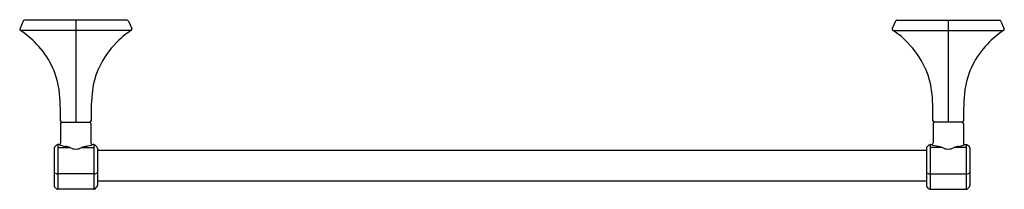
# Model space of a CAD drawing. Units: inches. Extents: x 3200.1 to 3220.4, y 193.8 to 197.3.
import ezdxf

# ---------------------------------------------------------------- set-up
doc = ezdxf.new("R2010")
doc.units = ezdxf.units.IN
doc.header["$LTSCALE"] = 0.64311
doc.header["$MEASUREMENT"] = 0
doc.layers.get('0').update_dxf_attribs({"color": 255, "linetype": 'CONTINUOUS'})
doc.layers.get('Defpoints').update_dxf_attribs({"linetype": 'CONTINUOUS'})
doc.styles.get("Standard").update_dxf_attribs({"font": 'txt', "width": 0.8})

msp = doc.modelspace()

# ---------------------------------------------------------------- linework, layer by layer
for p, q in [((3200.202, 197.235), (3200.133, 197.068)), ((3202.35, 197.253), (3200.231, 197.253)), ((3201.291, 197.253), (3201.291, 195.153)), ((3202.379, 197.235), (3202.445, 197.08)), ((3218.202, 197.235), (3218.136, 197.08)), ((3218.231, 197.253), (3220.35, 197.253)), ((3219.291, 197.253), (3219.291, 195.153)), ((3220.379, 197.235), (3220.448, 197.068)), ((3202.434, 197.043), (3200.147, 197.043)), ((3218.147, 197.043), (3220.434, 197.043)), ((3200.978, 195.123), (3200.978, 194.73)), ((3201.005, 195.153), (3201.576, 195.153)), ((3201.603, 195.123), (3201.603, 194.73)), ((3218.978, 195.123), (3218.978, 194.73)), ((3219.576, 195.153), (3219.005, 195.153)), ((3219.603, 195.123), (3219.603, 194.73)), ((3200.843, 194.615), (3200.843, 193.848)), ((3200.855, 194.643), (3200.891, 194.679)), ((3200.939, 194.691), (3200.918, 194.691)), ((3200.918, 194.691), (3200.918, 193.77)), ((3200.918, 194.629), (3201.171, 194.629)), ((3201.41, 194.629), (3201.663, 194.629)), ((3201.663, 194.691), (3201.642, 194.691)), ((3201.663, 194.691), (3201.663, 193.77)), ((3201.727, 194.643), (3201.691, 194.679)), ((3201.738, 194.615), (3201.738, 193.848)), ((3218.843, 194.615), (3218.843, 193.848)), ((3218.855, 194.643), (3218.891, 194.679)), ((3218.918, 194.691), (3218.939, 194.691)), ((3218.918, 194.691), (3218.918, 193.77)), ((3219.171, 194.629), (3218.918, 194.629)), ((3219.663, 194.629), (3219.41, 194.629)), ((3219.642, 194.691), (3219.663, 194.691)), ((3219.663, 194.691), (3219.663, 193.77)), ((3219.727, 194.643), (3219.691, 194.679)), ((3219.738, 194.615), (3219.738, 193.848)), ((3218.843, 194.566), (3201.738, 194.566)), ((3200.891, 194.091), (3200.855, 194.102)), ((3201.663, 194.086), (3200.918, 194.086)), ((3201.69, 194.091), (3201.727, 194.102)), ((3218.891, 194.091), (3218.855, 194.102)), ((3218.918, 194.086), (3219.663, 194.086)), ((3219.691, 194.091), (3219.727, 194.102)), ((3200.89, 193.782), (3200.854, 193.821)), ((3201.691, 193.782), (3201.728, 193.821)), ((3201.738, 193.941), (3218.843, 193.941)), ((3218.89, 193.782), (3218.854, 193.821)), ((3219.691, 193.782), (3219.728, 193.821)), ((3201.663, 193.77), (3200.919, 193.77)), ((3218.919, 193.77), (3219.663, 193.77))]:
    msp.add_line(p, q)
for centre, radius, start, end in [((3200.164, 197.068), 0.0304, 180.4739, 237.5439), ((3200.23, 197.223), 0.0301, 88.0326, 156.6649), ((3202.351, 197.223), 0.0301, 23.3233, 91.9712), ((3202.418, 197.068), 0.0301, 302.35, 23.3156), ((3218.164, 197.068), 0.0301, 156.6844, 237.65), ((3218.23, 197.223), 0.0301, 88.0288, 156.6767), ((3220.351, 197.223), 0.0301, 23.3351, 91.9674), ((3220.417, 197.068), 0.0304, 302.4561, 359.5261), ((3199.215, 195.597), 1.72, 42.5338, 57.1944), ((3203.365, 195.599), 1.718, 122.8012, 137.3926), ((3217.217, 195.599), 1.718, 42.6074, 57.1988), ((3221.366, 195.597), 1.72, 122.8056, 137.4662), ((3199.261, 195.573), 1.704, 8.3887, 44.156), ((3203.426, 195.506), 1.826, 136.5583, 163.6499), ((3217.155, 195.506), 1.826, 16.3501, 43.4417), ((3221.321, 195.573), 1.704, 135.844, 171.6113), ((3204.159, 195.451), 2.549, 167.1127, 180.2499), ((3216.423, 195.451), 2.549, 359.7501, 12.8873), ((3195.365, 195.247), 5.61, 359.3467, 5.8717), ((3225.216, 195.247), 5.61, 174.1283, 180.6533), ((3225.628, 194.981), 24.023, 178.9039, 179.5192), ((3194.953, 194.981), 24.023, 0.4808, 1.0961), ((3201.005, 195.183), 0.0299, 179.4609, 269.9926), ((3201.008, 195.123), 0.03, 93.0835, 179.9449), ((3201.573, 195.123), 0.0299, 0.0129, 88.5336), ((3201.576, 195.183), 0.0299, 270.0047, 358.513), ((3219.005, 195.183), 0.0299, 181.487, 269.9953), ((3219.008, 195.123), 0.0299, 91.4664, 179.9871), ((3219.573, 195.123), 0.03, 0.0551, 86.9165), ((3219.576, 195.183), 0.0299, 270.0074, 0.5391), ((3200.882, 194.615), 0.039, 135.0005, 180.0026), ((3200.918, 194.652), 0.039, 90, 135), ((3200.939, 194.73), 0.039, 270.0212, 359.9778), ((3201.342, 195.862), 1.239, 251.0455, 257.4915), ((3200.977, 194.047), 0.614, 71.5482, 80.9401), ((3201.291, 194.845), 0.247, 240.9518, 299.0482), ((3201.605, 194.047), 0.614, 99.0597, 108.4521), ((3201.239, 195.864), 1.24, 282.5121, 288.9508), ((3201.642, 194.73), 0.039, 180.0205, 269.9795), ((3201.663, 194.652), 0.039, 45, 90), ((3201.699, 194.615), 0.039, 359.996, 45), ((3218.882, 194.615), 0.039, 135, 180.004), ((3218.918, 194.652), 0.039, 90, 135), ((3218.939, 194.73), 0.039, 270.0205, 359.9795), ((3219.342, 195.864), 1.24, 251.0492, 257.4879), ((3218.977, 194.047), 0.614, 71.5479, 80.9403), ((3219.291, 194.845), 0.247, 240.9518, 299.0482), ((3219.605, 194.047), 0.614, 99.0599, 108.4518), ((3219.24, 195.862), 1.239, 282.5085, 288.9545), ((3219.642, 194.73), 0.039, 180.0222, 269.9788), ((3219.663, 194.652), 0.039, 45, 90), ((3219.699, 194.615), 0.039, 359.9974, 44.9995), ((3200.865, 194.122), 0.0215, 184.9183, 242.2752), ((3200.918, 194.162), 0.0767, 249.5011, 270.531), ((3201.664, 194.163), 0.0769, 269.5966, 290.4838), ((3201.717, 194.121), 0.0213, 297.1013, 355.4585), ((3218.864, 194.121), 0.0213, 184.5415, 242.8987), ((3218.918, 194.163), 0.0769, 249.5162, 270.4034), ((3219.664, 194.162), 0.0767, 269.469, 290.4989), ((3219.717, 194.122), 0.0215, 297.7255, 355.0798), ((3200.882, 193.848), 0.039, 180.0037, 223.194), ((3201.699, 193.848), 0.039, 316.8055, 359.9978), ((3218.882, 193.848), 0.039, 180.0022, 223.1945), ((3219.699, 193.848), 0.039, 316.806, 359.9963), ((3200.919, 193.809), 0.039, 223.3323, 270.0081), ((3201.663, 193.809), 0.039, 269.9919, 316.6677), ((3218.919, 193.809), 0.039, 223.3323, 270.0081), ((3219.663, 193.809), 0.039, 269.9919, 316.6677)]:
    msp.add_arc(centre, radius, start, end)

# ---------------------------------------------------------------- texts
at = {"layer": 'Defpoints'}
for tag, p, s in [('MODELNUMBER', (3210.292, 197.261), 'K-27060'), ('TRADENAME', (3210.292, 197.259), 'OCCASION'), ('PRODUCT', (3210.292, 197.257), 'TOWEL BAR')]:
    msp.add_attdef(tag, p, s, height=0.001, dxfattribs=at)

doc.saveas('drawing.dxf')
